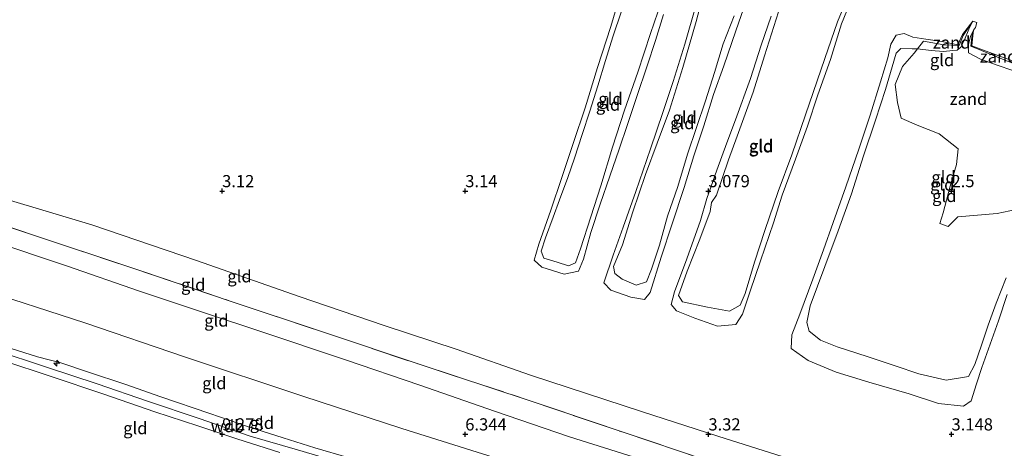
# Model space of a CAD drawing. Units: metres. Extents: x 30000 to 40000, y 375000 to 381250.
# Drawn here: x 32058 to 32261, y 377997 to 378085 of the extents above; entities that cross this region are included whole.
import ezdxf
from ezdxf.enums import TextEntityAlignment as Align

# ---------------------------------------------------------------- set-up
doc = ezdxf.new("R2010")
doc.units = ezdxf.units.M
doc.linetypes.add('IE-TERREINAFSCHEIDING', pattern=[10, 8, -2])
doc.layers.get('0').update_dxf_attribs({"lineweight": 25})
for name, color, linetype, lineweight in [('B-ME-AL-OVERIG-S-B1', 7, 'Continuous', 18), ('B-ME-GW-KRUINLIJN-L-B1', 93, 'Continuous', 18), ('B-ME-GW-TEENLIJN-L-B1', 93, 'Continuous', 18), ('B-ME-IE-GRONDWERKLIJN-GROND_INGERICHT-GV-B6', 253, 'Continuous', 18), ('B-ME-IE-GRONDWERKLIJN-GROND_NIETINGERICHT-GV-B6', 253, 'Continuous', 18), ('B-ME-IE-TERREINAFSCHEIDING-RASTERHEKWERK-L-B1', 8, 'IE-TERREINAFSCHEIDING', 18)]:
    doc.layers.add(name, color=color, linetype=linetype, lineweight=lineweight)
doc.layers.add('B-ME-GW-HOOGTEPUNT-S-B1', color=10, linetype='Continuous')
doc.styles.add('NLCS-ISO', font='NLCS-ISO.TTF')

# ---------------------------------------------------------------- blocks, each defined once
blk = doc.blocks.new('hecto')
for p, q in [((0, 0.625), (-0.625, 0)), ((0, -0.625), (0, 0.625)), ((-0.625, 0), (0.625, 0)), ((0.625, 0), (0, -0.625))]:
    blk.add_line(p, q)
blk = doc.blocks.new('hoogtepunt')
for p, q in [((-0.5, 0), (0.5, 0)), ((0, 0.5), (0, -0.5))]:
    blk.add_line(p, q)

msp = doc.modelspace()

# ---------------------------------------------------------------- linework, layer by layer
at = {"layer": 'B-ME-GW-KRUINLIJN-L-B1'}
for points in [[(32190.79, 378086.299, 3.016), (32189.099, 378080.926, 3.045), (32187.426, 378075.732, 3.078), (32185.304, 378069.441, 3.057), (32183.349, 378063.675, 3.057), (32181.654, 378058.579, 3.09), (32179.717, 378053.031, 3.029), (32177.764, 378047.321, 3.02), (32175.848, 378041.468, 3.041), (32174.326, 378035.972, 3.024), (32173.292, 378033.509, 3.016), (32170.322, 378032.875, 3.053), (32165.735, 378034.331, 3.082), (32164.194, 378035.787, 3.057), (32165.151, 378039.095, 3.037), (32167.608, 378046.035, 3.057), (32169.857, 378052.796, 3.033), (32172.291, 378059.96, 3.02), (32174.63, 378067.095, 3.045), (32177.185, 378075.417, 3.033), (32179.933, 378083.836, 2.988), (32182.37, 378091.964, 2.971)], [(32230.311, 378091.654, 2.816), (32227.405, 378084.385, 2.922), (32225.095, 378077.028, 2.996), (32222.479, 378069.737, 3.004), (32220.411, 378063.354, 3.069), (32217.896, 378056.521, 2.996), (32215.2, 378049.123, 3.008), (32213.36, 378043.49, 3.012), (32210.691, 378035.644, 3.029), (32208.588, 378029.394, 3.029), (32207.04, 378024.679, 3.049), (32205.657, 378022.556, 3.073), (32201.852, 378022.243, 3.069), (32197.23, 378023.896, 3.11), (32193.424, 378025.352, 3.11), (32192.317, 378026.642, 3.098), (32193.058, 378029.282, 3.094), (32195.55, 378036.034, 3.049), (32198.39, 378043.916, 3.041), (32199.691, 378048.427, 3.049), (32201.745, 378054.293, 3.078), (32203.826, 378059.873, 3.098), (32205.571, 378064.598, 3.094), (32208.629, 378073.14, 3.045), (32210.855, 378079.973, 3.008), (32212.884, 378085.955, 2.939)], [(32197.41, 378088.053, 3.031), (32195.192, 378080.173, 3.072), (32192.752, 378072.489, 3.109), (32190.653, 378066.138, 3.072), (32188.103, 378058.639, 3.031), (32185.083, 378049.93, 3.019), (32182.478, 378042.557, 3.052), (32180.391, 378036.798, 3.052), (32178.486, 378031.153, 3.044), (32179.925, 378029.611, 3.044), (32184.079, 378028.152, 3.039), (32186.872, 378027.717, 3.039), (32188.059, 378029.139, 3.076), (32190.312, 378036.404, 3.072), (32192.531, 378043.244, 3.068), (32195.024, 378050.741, 3.064), (32197.024, 378057.216, 3.084), (32199.068, 378063.405, 3.06), (32201.062, 378069.852, 3.084), (32203.191, 378075.722, 3.044), (32205.626, 378082.95, 3.015), (32207.753, 378089.015, 2.946)], [(32261.443, 378028.745, 2.947), (32259.679, 378023.323, 2.906), (32257.92, 378018.495, 2.922), (32256.26, 378013.728, 3.004), (32255.169, 378010.37, 3.098), (32254.029, 378006.905, 3.122), (32252.47, 378005.757, 3.122), (32247.339, 378006.304, 3.106), (32241.262, 378008.322, 3.114), (32233.013, 378010.736, 3.041), (32226.263, 378012.739, 2.98), (32220.5, 378015.194, 2.947), (32217.038, 378017.653, 3.012), (32217.155, 378020.448, 3), (32218.817, 378024.653, 3.082), (32221.493, 378031.906, 3.069), (32223.678, 378037.891, 2.996), (32225.649, 378043.539, 2.959), (32228.245, 378050.872, 2.996), (32230.92, 378058.625, 2.927), (32233.248, 378065.566, 2.931), (32235.405, 378072.449, 2.902), (32236.881, 378077.383, 2.829), (32237.505, 378080.198, 2.837), (32238.641, 378082.026, 2.857), (32240.243, 378082.408, 2.865), (32242.05, 378081.651, 2.841), (32244.732, 378081.197, 2.833), (32248.001, 378080.715, 2.792), (32251.286, 378080.02, 2.688), (32252.233, 378082.176, 2.72), (32254.371, 378084.929, 2.488)], [(32254.496, 378083.053, 2.435), (32254.313, 378081.248, 2.704), (32254.195, 378079.808, 2.732), (32257.121, 378078.714, 2.767), (32264.034, 378076.232, 2.776)], [(32276.429, 377964.797, 5.824), (32264.842, 377968.674, 5.795), (32249.001, 377974.109, 5.803), (32234.764, 377978.986, 5.775), (32218.578, 377984.358, 5.791), (32200.177, 377990.454, 5.771), (32185.822, 377994.975, 5.775), (32171.458, 377999.446, 5.832), (32156.022, 378004.777, 5.775), (32140.631, 378010.101, 5.779), (32125.342, 378015.321, 5.726), (32107.978, 378021.096, 5.734), (32097.003, 378024.755, 5.75), (32083.045, 378029.416, 5.767), (32068.025, 378034.603, 5.799), (32052.171, 378039.909, 5.783), (32032.177, 378046.078, 5.901), (32019.129, 378050.461, 5.885), (32003.968, 378055.235, 5.856), (31983.265, 378062.32, 5.824), (31966.538, 378068.076, 5.873), (31950.293, 378073.602, 5.861), (31928.194, 378081.13, 5.728)], [(32269.486, 377946.03, 9.333), (32262.265, 377948.208, 9.37), (32255.824, 377950.421, 9.358), (32247.615, 377953.089, 9.394), (32239.374, 377955.84, 9.358), (32229.615, 377959.147, 9.378), (32217.253, 377963.342, 9.362), (32206.552, 377966.73, 9.366), (32195.506, 377970.271, 9.435), (32186.088, 377973.452, 9.423), (32172.631, 377977.889, 9.378), (32160.201, 377982.237, 9.39), (32147.252, 377986.633, 9.419), (32136.288, 377990.361, 9.403), (32126.4, 377993.557, 9.37), (32115.513, 377996.767, 9.354), (32105.797, 377999.632, 9.358), (32095.292, 378003.255, 9.366), (32084.665, 378006.773, 9.329), (32074.283, 378010.337, 9.296), (32063.868, 378013.769, 9.345), (32053.03, 378017.377, 9.386)], [(32056.427, 378017.683, 9.321), (32062.011, 378015.89, 9.337), (32066.862, 378014.701, 9.276), (32072.298, 378012.829, 9.264), (32080.194, 378010.204, 9.305), (32087.401, 378007.72, 9.272), (32097.485, 378004.28, 9.264), (32105.435, 378001.56, 9.248), (32112.586, 377999.254, 9.243), (32119.044, 377997.191, 9.272), (32126.161, 377995.136, 9.272)], [(32111.895, 377996.23, 9.231), (32103.013, 377999.051, 9.28), (32095.025, 378001.733, 9.313), (32086.151, 378004.59, 9.296), (32075.469, 378008.287, 9.239), (32064.873, 378011.88, 9.239), (32054.88, 378015.185, 9.243)]]:
    msp.add_polyline3d(points, dxfattribs=at)
at = {"layer": 'B-ME-GW-TEENLIJN-L-B1'}
for points in [[(32205.269, 378085.997, 2.68), (32203.053, 378080.226, 2.701), (32201.264, 378074.39, 2.705), (32199.427, 378068.518, 2.725), (32197.573, 378063.02, 2.766), (32195.731, 378057.573, 2.786), (32193.711, 378050.949, 2.782), (32191.612, 378044.827, 2.778), (32189.973, 378038.862, 2.823), (32188.295, 378033.92, 2.831), (32187.282, 378031.316, 2.844), (32185.12, 378030.621, 2.823), (32182.281, 378031.866, 2.786), (32180.777, 378033.042, 2.795), (32180.513, 378034.487, 2.819), (32182.335, 378038.931, 2.856), (32184.435, 378045.687, 2.848), (32187.065, 378053.396, 2.839), (32189.482, 378059.806, 2.827), (32191.994, 378066.615, 2.823), (32194.721, 378075.377, 2.758), (32197.464, 378084.825, 2.713), (32199.675, 378093.212, 2.705)], [(32279.408, 377975.047, 3.228), (32257.436, 377981.976, 3.208), (32243.206, 377987.126, 3.212), (32222.072, 377993.228, 3.249), (32201.952, 377999.621, 3.228), (32186.464, 378004.612, 3.2), (32163.412, 378012.152, 3.318), (32148.149, 378017.51, 3.282), (32133.302, 378022.345, 3.343), (32115.874, 378028.285, 3.208), (32094.755, 378035.702, 3.249), (32073.184, 378043.059, 3.228), (32055.085, 378048.435, 3.282), (32036.734, 378055.041, 3.286), (32021.432, 378060.024, 3.159), (32001.741, 378066.71, 3.118), (31976.27, 378075.084, 3.216), (31959.898, 378079.713, 3.29), (31929.968, 378089.595, 3.237)], [(32182.104, 378086.948, 2.694), (32180.365, 378081.66, 2.698), (32178.817, 378076.807, 2.706), (32177.253, 378071.589, 2.739), (32175.637, 378066.435, 2.759), (32174.054, 378061.603, 2.792), (32172.501, 378056.747, 2.78), (32171.065, 378052.796, 2.776), (32169.375, 378048.182, 2.796), (32168.057, 378044.6, 2.849), (32166.536, 378040.342, 2.878), (32165.618, 378037.663, 2.886), (32166.167, 378036.194, 2.873), (32168.875, 378035.373, 2.902), (32171.269, 378034.604, 2.902), (32172.663, 378035.222, 2.882), (32173.728, 378038.14, 2.894), (32175.821, 378044.712, 2.845), (32177.918, 378051.055, 2.812), (32180.283, 378059.023, 2.792), (32182.74, 378066.644, 2.784), (32185.489, 378074.459, 2.731), (32188.126, 378082.355, 2.722), (32190.364, 378088.943, 2.706)], [(32214.435, 378086.804, 2.645), (32211.551, 378077.789, 2.657), (32209.199, 378070.312, 2.694), (32205.941, 378061.249, 2.718), (32204.112, 378056.38, 2.739), (32201.65, 378049.123, 2.731), (32200.638, 378047.666, 2.747), (32200.363, 378045.759, 2.792), (32198.219, 378040.096, 2.837), (32195.637, 378033.545, 2.837), (32193.879, 378028.492, 2.845), (32194.669, 378027.237, 2.816), (32199.8, 378026.096, 2.788), (32204.312, 378025.316, 2.804), (32206.568, 378026.549, 2.796), (32207.551, 378028.951, 2.804), (32209.503, 378035.374, 2.845), (32211.639, 378041.893, 2.767), (32214.363, 378049.902, 2.743), (32217.129, 378057.43, 2.78), (32219.984, 378065.657, 2.714), (32223.934, 378077.241, 2.669), (32226.578, 378084.776, 2.633), (32228.43, 378089.262, 2.604)], [(32243.007, 378079.202, 2.658), (32245.809, 378078.913, 2.62), (32248.342, 378078.665, 2.608), (32250.293, 378078.881, 2.588), (32251.153, 378078.961, 2.535), (32251.931, 378079.597, 2.353), (32252.692, 378081.087, 2.357), (32253.593, 378083.25, 2.373), (32254.371, 378084.929, 2.488)], [(32271.651, 378071.52, 2.58), (32269.788, 378072.555, 2.572), (32265.181, 378073.902, 2.555), (32259.565, 378075.827, 2.572), (32255.947, 378077.128, 2.604), (32253.481, 378078.417, 2.567), (32253.444, 378079.833, 2.361), (32253.896, 378081.77, 2.357), (32254.496, 378083.053, 2.435)], [(32261.232, 378032.156, 2.629), (32259.205, 378026.924, 2.608), (32257.541, 378022.434, 2.604), (32256.134, 378018.292, 2.616), (32254.795, 378014.338, 2.588), (32253.52, 378011.889, 2.6), (32248.918, 378011.124, 2.58), (32243.305, 378012.393, 2.531), (32238.386, 378014.075, 2.498), (32232.623, 378015.951, 2.474), (32226.459, 378017.966, 2.474), (32223.03, 378019.327, 2.441), (32220.732, 378021.193, 2.445), (32220.218, 378022.965, 2.486), (32220.901, 378026.367, 2.592), (32223.939, 378034.484, 2.58), (32226.716, 378041.832, 2.608), (32229.441, 378049.426, 2.6), (32231.925, 378057.215, 2.572), (32234.351, 378064.528, 2.604), (32236.418, 378070.86, 2.576), (32237.781, 378075.504, 2.584), (32238.599, 378078.317, 2.58), (32239.603, 378079.258, 2.588), (32241.937, 378079.196, 2.616), (32243.007, 378079.202, 2.658)], [(31924.63, 378072.118, 6.437), (31939.015, 378067.533, 6.497), (31960.114, 378060.723, 6.509), (31984.587, 378052.169, 6.44), (32008.125, 378044.324, 6.469), (32028.719, 378037.225, 6.579), (32049.302, 378030.195, 6.538), (32071.792, 378022.916, 6.55), (32092.277, 378015.889, 6.473), (32116.578, 378007.816, 6.428), (32136.951, 378001.168, 6.497), (32158.382, 377994.473, 6.522), (32179.219, 377987.442, 6.534), (32202.096, 377979.642, 6.452), (32221.987, 377973.44, 6.411), (32241.106, 377967.498, 6.407), (32262.61, 377960.1, 6.432), (32273.234, 377956.522, 6.424)]]:
    msp.add_polyline3d(points, dxfattribs=at)
at = {"layer": 'B-ME-IE-GRONDWERKLIJN-GROND_INGERICHT-GV-B6'}
for points in [[(32205.269, 378085.997, 2.68), (32203.053, 378080.226, 2.701), (32201.264, 378074.39, 2.705), (32199.427, 378068.518, 2.725), (32197.573, 378063.02, 2.766), (32195.731, 378057.573, 2.786), (32193.711, 378050.949, 2.782), (32191.612, 378044.827, 2.778), (32189.973, 378038.862, 2.823), (32188.295, 378033.92, 2.831), (32187.282, 378031.316, 2.844), (32185.12, 378030.621, 2.823), (32182.281, 378031.866, 2.786), (32180.777, 378033.042, 2.795), (32180.513, 378034.487, 2.819), (32182.335, 378038.931, 2.856), (32184.435, 378045.687, 2.848), (32187.065, 378053.396, 2.839), (32189.482, 378059.806, 2.827), (32191.994, 378066.615, 2.823), (32194.721, 378075.377, 2.758), (32197.464, 378084.825, 2.713), (32199.675, 378093.212, 2.705)], [(32199.675, 378093.212, 2.705), (32197.464, 378084.825, 2.713), (32194.721, 378075.377, 2.758), (32191.994, 378066.615, 2.823), (32189.482, 378059.806, 2.827), (32187.065, 378053.396, 2.839), (32184.435, 378045.687, 2.848), (32182.335, 378038.931, 2.856), (32180.513, 378034.487, 2.819), (32180.777, 378033.042, 2.795), (32182.281, 378031.866, 2.786)], [(32190.79, 378086.299, 3.016), (32189.099, 378080.926, 3.045), (32187.426, 378075.732, 3.078), (32185.304, 378069.441, 3.057), (32183.349, 378063.675, 3.057), (32181.654, 378058.579, 3.09), (32179.717, 378053.031, 3.029), (32177.764, 378047.321, 3.02), (32175.848, 378041.468, 3.041), (32174.326, 378035.972, 3.024), (32173.292, 378033.509, 3.016), (32170.322, 378032.875, 3.053), (32165.735, 378034.331, 3.082), (32164.194, 378035.787, 3.057), (32165.151, 378039.095, 3.037), (32167.608, 378046.035, 3.057), (32169.857, 378052.796, 3.033), (32172.291, 378059.96, 3.02), (32174.63, 378067.095, 3.045), (32177.185, 378075.417, 3.033), (32179.933, 378083.836, 2.988), (32182.37, 378091.964, 2.971)], [(32182.37, 378091.964, 2.971), (32179.933, 378083.836, 2.988), (32177.185, 378075.417, 3.033), (32174.63, 378067.095, 3.045), (32172.291, 378059.96, 3.02), (32169.857, 378052.796, 3.033), (32167.608, 378046.035, 3.057), (32165.151, 378039.095, 3.037), (32164.194, 378035.787, 3.057), (32165.735, 378034.331, 3.082)], [(32230.311, 378091.654, 2.816), (32227.405, 378084.385, 2.922), (32225.095, 378077.028, 2.996), (32222.479, 378069.737, 3.004), (32220.411, 378063.354, 3.069), (32217.896, 378056.521, 2.996), (32215.2, 378049.123, 3.008), (32213.36, 378043.49, 3.012), (32210.691, 378035.644, 3.029), (32208.588, 378029.394, 3.029), (32207.04, 378024.679, 3.049), (32205.657, 378022.556, 3.073), (32201.852, 378022.243, 3.069), (32197.23, 378023.896, 3.11), (32193.424, 378025.352, 3.11), (32192.317, 378026.642, 3.098), (32193.058, 378029.282, 3.094), (32195.55, 378036.034, 3.049), (32198.39, 378043.916, 3.041), (32199.691, 378048.427, 3.049), (32201.745, 378054.293, 3.078), (32203.826, 378059.873, 3.098), (32205.571, 378064.598, 3.094), (32208.629, 378073.14, 3.045), (32210.855, 378079.973, 3.008), (32212.884, 378085.955, 2.939)], [(32212.884, 378085.955, 2.939), (32210.855, 378079.973, 3.008), (32208.629, 378073.14, 3.045), (32205.571, 378064.598, 3.094), (32203.826, 378059.873, 3.098), (32201.745, 378054.293, 3.078), (32199.691, 378048.427, 3.049), (32198.39, 378043.916, 3.041), (32195.55, 378036.034, 3.049), (32193.058, 378029.282, 3.094), (32192.317, 378026.642, 3.098), (32193.424, 378025.352, 3.11), (32197.23, 378023.896, 3.11), (32201.852, 378022.243, 3.069), (32205.657, 378022.556, 3.073), (32207.04, 378024.679, 3.049), (32208.588, 378029.394, 3.029), (32210.691, 378035.644, 3.029), (32213.36, 378043.49, 3.012), (32215.2, 378049.123, 3.008), (32217.896, 378056.521, 2.996), (32220.411, 378063.354, 3.069), (32222.479, 378069.737, 3.004), (32225.095, 378077.028, 2.996), (32227.405, 378084.385, 2.922), (32230.311, 378091.654, 2.816)], [(32182.104, 378086.948, 2.694), (32180.365, 378081.66, 2.698), (32178.817, 378076.807, 2.706), (32177.253, 378071.589, 2.739), (32175.637, 378066.435, 2.759), (32174.054, 378061.603, 2.792), (32172.501, 378056.747, 2.78), (32171.065, 378052.796, 2.776), (32169.375, 378048.182, 2.796), (32168.057, 378044.6, 2.849), (32166.536, 378040.342, 2.878), (32165.618, 378037.663, 2.886), (32166.167, 378036.194, 2.873), (32168.875, 378035.373, 2.902), (32171.269, 378034.604, 2.902), (32172.663, 378035.222, 2.882), (32173.728, 378038.14, 2.894), (32175.821, 378044.712, 2.845), (32177.918, 378051.055, 2.812), (32180.283, 378059.023, 2.792), (32182.74, 378066.644, 2.784), (32185.489, 378074.459, 2.731), (32188.126, 378082.355, 2.722), (32190.364, 378088.943, 2.706)], [(32190.364, 378088.943, 2.706), (32188.126, 378082.355, 2.722), (32185.489, 378074.459, 2.731), (32182.74, 378066.644, 2.784), (32180.283, 378059.023, 2.792), (32177.918, 378051.055, 2.812), (32175.821, 378044.712, 2.845), (32173.728, 378038.14, 2.894), (32172.663, 378035.222, 2.882), (32171.269, 378034.604, 2.902), (32168.875, 378035.373, 2.902), (32166.167, 378036.194, 2.873), (32165.618, 378037.663, 2.886), (32166.536, 378040.342, 2.878), (32168.057, 378044.6, 2.849), (32169.375, 378048.182, 2.796), (32171.065, 378052.796, 2.776), (32172.501, 378056.747, 2.78), (32174.054, 378061.603, 2.792), (32175.637, 378066.435, 2.759), (32177.253, 378071.589, 2.739), (32178.817, 378076.807, 2.706), (32180.365, 378081.66, 2.698), (32182.104, 378086.948, 2.694)], [(32197.41, 378088.053, 3.031), (32195.192, 378080.173, 3.072), (32192.752, 378072.489, 3.109), (32190.653, 378066.138, 3.072), (32188.103, 378058.639, 3.031), (32185.083, 378049.93, 3.019), (32182.478, 378042.557, 3.052), (32180.391, 378036.798, 3.052), (32178.486, 378031.153, 3.044), (32179.925, 378029.611, 3.044), (32184.079, 378028.152, 3.039), (32186.872, 378027.717, 3.039), (32188.059, 378029.139, 3.076), (32190.312, 378036.404, 3.072), (32192.531, 378043.244, 3.068), (32195.024, 378050.741, 3.064), (32197.024, 378057.216, 3.084), (32199.068, 378063.405, 3.06), (32201.062, 378069.852, 3.084), (32203.191, 378075.722, 3.044), (32205.626, 378082.95, 3.015), (32207.753, 378089.015, 2.946)], [(32207.753, 378089.015, 2.946), (32205.626, 378082.95, 3.015), (32203.191, 378075.722, 3.044), (32201.062, 378069.852, 3.084), (32199.068, 378063.405, 3.06), (32197.024, 378057.216, 3.084), (32195.024, 378050.741, 3.064), (32192.531, 378043.244, 3.068), (32190.312, 378036.404, 3.072), (32188.059, 378029.139, 3.076), (32186.872, 378027.717, 3.039), (32184.079, 378028.152, 3.039), (32179.925, 378029.611, 3.044), (32178.486, 378031.153, 3.044), (32180.391, 378036.798, 3.052), (32182.478, 378042.557, 3.052), (32185.083, 378049.93, 3.019), (32188.103, 378058.639, 3.031), (32190.653, 378066.138, 3.072), (32192.752, 378072.489, 3.109), (32195.192, 378080.173, 3.072), (32197.41, 378088.053, 3.031)], [(32214.435, 378086.804, 2.645), (32211.551, 378077.789, 2.657), (32209.199, 378070.312, 2.694), (32205.941, 378061.249, 2.718), (32204.112, 378056.38, 2.739), (32201.65, 378049.123, 2.731), (32200.638, 378047.666, 2.747), (32200.363, 378045.759, 2.792), (32198.219, 378040.096, 2.837), (32195.637, 378033.545, 2.837), (32193.879, 378028.492, 2.845), (32194.669, 378027.237, 2.816), (32199.8, 378026.096, 2.788), (32204.312, 378025.316, 2.804), (32206.568, 378026.549, 2.796), (32207.551, 378028.951, 2.804), (32209.503, 378035.374, 2.845), (32211.639, 378041.893, 2.767), (32214.363, 378049.902, 2.743), (32217.129, 378057.43, 2.78), (32219.984, 378065.657, 2.714), (32223.934, 378077.241, 2.669), (32226.578, 378084.776, 2.633), (32228.43, 378089.262, 2.604)], [(32228.43, 378089.262, 2.604), (32226.578, 378084.776, 2.633), (32223.934, 378077.241, 2.669), (32219.984, 378065.657, 2.714), (32217.129, 378057.43, 2.78), (32214.363, 378049.902, 2.743), (32211.639, 378041.893, 2.767), (32209.503, 378035.374, 2.845), (32207.551, 378028.951, 2.804), (32206.568, 378026.549, 2.796), (32204.312, 378025.316, 2.804), (32199.8, 378026.096, 2.788), (32194.669, 378027.237, 2.816), (32193.879, 378028.492, 2.845), (32195.637, 378033.545, 2.837), (32198.219, 378040.096, 2.837), (32200.363, 378045.759, 2.792), (32200.638, 378047.666, 2.747), (32201.65, 378049.123, 2.731), (32204.112, 378056.38, 2.739), (32205.941, 378061.249, 2.718), (32209.199, 378070.312, 2.694), (32211.551, 378077.789, 2.657), (32214.435, 378086.804, 2.645)], [(32165.735, 378034.331, 3.082), (32170.322, 378032.875, 3.053), (32173.292, 378033.509, 3.016), (32174.326, 378035.972, 3.024), (32175.848, 378041.468, 3.041), (32177.764, 378047.321, 3.02), (32179.717, 378053.031, 3.029), (32181.654, 378058.579, 3.09), (32183.349, 378063.675, 3.057), (32185.304, 378069.441, 3.057), (32187.426, 378075.732, 3.078), (32189.099, 378080.926, 3.045), (32190.79, 378086.299, 3.016)], [(32182.281, 378031.866, 2.786), (32185.12, 378030.621, 2.823), (32187.282, 378031.316, 2.844), (32188.295, 378033.92, 2.831), (32189.973, 378038.862, 2.823), (32191.612, 378044.827, 2.778), (32193.711, 378050.949, 2.782), (32195.731, 378057.573, 2.786), (32197.573, 378063.02, 2.766), (32199.427, 378068.518, 2.725), (32201.264, 378074.39, 2.705), (32203.053, 378080.226, 2.701), (32205.269, 378085.997, 2.68)], [(32261.443, 378028.745, 2.947), (32259.679, 378023.323, 2.906), (32257.92, 378018.495, 2.922), (32256.26, 378013.728, 3.004), (32255.169, 378010.37, 3.098), (32254.029, 378006.905, 3.122), (32252.47, 378005.757, 3.122), (32247.339, 378006.304, 3.106), (32241.262, 378008.322, 3.114), (32233.013, 378010.736, 3.041), (32226.263, 378012.739, 2.98), (32220.5, 378015.194, 2.947), (32217.038, 378017.653, 3.012), (32217.155, 378020.448, 3), (32218.817, 378024.653, 3.082), (32221.493, 378031.906, 3.069), (32223.678, 378037.891, 2.996), (32225.649, 378043.539, 2.959), (32228.245, 378050.872, 2.996), (32230.92, 378058.625, 2.927), (32233.248, 378065.566, 2.931), (32235.405, 378072.449, 2.902), (32236.881, 378077.383, 2.829), (32237.505, 378080.198, 2.837), (32238.641, 378082.026, 2.857), (32240.243, 378082.408, 2.865), (32242.05, 378081.651, 2.841), (32244.732, 378081.197, 2.833), (32248.001, 378080.715, 2.792), (32251.286, 378080.02, 2.688), (32252.233, 378082.176, 2.72), (32254.371, 378084.929, 2.488), (32252.398, 378081.943, 2.618), (32251.566, 378079.877, 2.694), (32248.44, 378080.021, 2.724), (32244.259, 378080.772, 2.849), (32243.007, 378079.202, 2.658), (32241.937, 378079.196, 2.616), (32239.603, 378079.258, 2.588), (32238.599, 378078.317, 2.58), (32237.781, 378075.504, 2.584), (32236.418, 378070.86, 2.576), (32234.351, 378064.528, 2.604), (32231.925, 378057.215, 2.572), (32229.441, 378049.426, 2.6), (32226.716, 378041.832, 2.608), (32223.939, 378034.484, 2.58), (32220.901, 378026.367, 2.592), (32220.218, 378022.965, 2.486), (32220.732, 378021.193, 2.445), (32223.03, 378019.327, 2.441), (32226.459, 378017.966, 2.474), (32232.623, 378015.951, 2.474), (32238.386, 378014.075, 2.498), (32243.305, 378012.393, 2.531), (32248.918, 378011.124, 2.58), (32253.52, 378011.889, 2.6), (32254.795, 378014.338, 2.588), (32256.134, 378018.292, 2.616), (32257.541, 378022.434, 2.604), (32259.205, 378026.924, 2.608), (32261.232, 378032.156, 2.629)], [(32254.371, 378084.929, 2.488), (32252.233, 378082.176, 2.72), (32251.286, 378080.02, 2.688), (32248.001, 378080.715, 2.792), (32244.732, 378081.197, 2.833), (32242.05, 378081.651, 2.841), (32240.243, 378082.408, 2.865), (32238.641, 378082.026, 2.857), (32237.505, 378080.198, 2.837), (32236.881, 378077.383, 2.829), (32235.405, 378072.449, 2.902), (32233.248, 378065.566, 2.931), (32230.92, 378058.625, 2.927), (32228.245, 378050.872, 2.996), (32225.649, 378043.539, 2.959), (32223.678, 378037.891, 2.996), (32221.493, 378031.906, 3.069), (32218.817, 378024.653, 3.082), (32217.155, 378020.448, 3), (32217.038, 378017.653, 3.012), (32220.5, 378015.194, 2.947), (32226.263, 378012.739, 2.98), (32233.013, 378010.736, 3.041), (32241.262, 378008.322, 3.114), (32247.339, 378006.304, 3.106), (32252.47, 378005.757, 3.122), (32254.029, 378006.905, 3.122), (32255.169, 378010.37, 3.098), (32256.26, 378013.728, 3.004), (32257.92, 378018.495, 2.922), (32259.679, 378023.323, 2.906), (32261.443, 378028.745, 2.947)], [(32264.034, 378076.232, 2.776), (32257.121, 378078.714, 2.767), (32254.195, 378079.808, 2.732), (32254.313, 378081.248, 2.704), (32254.496, 378083.053, 2.435), (32254.929, 378083.586, 2.459), (32255.184, 378084.633, 2.463), (32254.371, 378084.929, 2.488)], [(32261.663, 378076.626, 2.714), (32256.169, 378078.859, 2.755), (32253.974, 378079.741, 2.735), (32254.147, 378081.594, 2.549), (32254.496, 378083.053, 2.435)], [(32254.496, 378083.053, 2.435), (32254.313, 378081.248, 2.704), (32254.195, 378079.808, 2.732), (32257.121, 378078.714, 2.767), (32264.034, 378076.232, 2.776)], [(32261.232, 378032.156, 2.629), (32259.205, 378026.924, 2.608), (32257.541, 378022.434, 2.604), (32256.134, 378018.292, 2.616), (32254.795, 378014.338, 2.588), (32253.52, 378011.889, 2.6), (32248.918, 378011.124, 2.58), (32243.305, 378012.393, 2.531), (32238.386, 378014.075, 2.498), (32232.623, 378015.951, 2.474), (32226.459, 378017.966, 2.474), (32223.03, 378019.327, 2.441), (32220.732, 378021.193, 2.445), (32220.218, 378022.965, 2.486), (32220.901, 378026.367, 2.592), (32223.939, 378034.484, 2.58), (32226.716, 378041.832, 2.608), (32229.441, 378049.426, 2.6), (32231.925, 378057.215, 2.572), (32234.351, 378064.528, 2.604), (32236.418, 378070.86, 2.576), (32237.781, 378075.504, 2.584), (32238.599, 378078.317, 2.58), (32239.603, 378079.258, 2.588), (32241.937, 378079.196, 2.616), (32243.007, 378079.202, 2.658), (32242.306, 378078.323, 2.551), (32239.903, 378075.566, 2.523), (32238.432, 378071.916, 2.518), (32238.906, 378068.217, 2.535), (32239.662, 378064.998, 2.531), (32242.931, 378063.537, 2.539), (32247.487, 378061.763, 2.547), (32251.352, 378058.691, 2.518), (32251.003, 378055.459, 2.49), (32249.743, 378050.991, 2.486), (32248.299, 378045.545, 2.535), (32247.631, 378043.307, 2.543), (32249.306, 378042.733, 2.551), (32251.266, 378044.675, 2.547), (32259.37, 378045.399, 2.555), (32264.582, 378046.46, 2.539)], [(32444.867, 377924.392, 3.191), (32432.187, 377927.529, 3.215), (32415.109, 377931.169, 3.272), (32402.097, 377934.215, 3.289), (32384.251, 377939.435, 3.256), (32364.994, 377944.553, 3.293), (32345.586, 377951.261, 3.435), (32329.554, 377957.552, 3.301), (32314.615, 377962.918, 3.248), (32294.595, 377970.002, 3.224), (32279.408, 377975.047, 3.228), (32257.436, 377981.976, 3.208), (32243.206, 377987.126, 3.212), (32222.072, 377993.228, 3.249), (32201.952, 377999.621, 3.228), (32186.464, 378004.612, 3.2), (32163.412, 378012.152, 3.318), (32148.149, 378017.51, 3.282), (32133.302, 378022.345, 3.343), (32115.874, 378028.285, 3.208), (32094.755, 378035.702, 3.249), (32073.184, 378043.059, 3.228), (32055.085, 378048.435, 3.282)], [(32055.085, 378048.435, 3.282), (32073.184, 378043.059, 3.228), (32094.755, 378035.702, 3.249), (32115.874, 378028.285, 3.208), (32133.302, 378022.345, 3.343), (32148.149, 378017.51, 3.282), (32163.412, 378012.152, 3.318), (32186.464, 378004.612, 3.2), (32201.952, 377999.621, 3.228), (32222.072, 377993.228, 3.249), (32243.206, 377987.126, 3.212), (32257.436, 377981.976, 3.208), (32279.408, 377975.047, 3.228), (32294.595, 377970.002, 3.224), (32314.615, 377962.918, 3.248), (32329.554, 377957.552, 3.301), (32345.586, 377951.261, 3.435), (32364.994, 377944.553, 3.293), (32384.251, 377939.435, 3.256), (32402.097, 377934.215, 3.289), (32415.109, 377931.169, 3.272), (32432.187, 377927.529, 3.215), (32444.867, 377924.392, 3.191)], [(32046.789, 378045.766, 4.783), (32061.641, 378040.795, 4.812), (32081.83, 378034.09, 4.665), (32101.67, 378027.383, 4.755), (32121.282, 378020.819, 4.653), (32140.732, 378014.311, 4.693), (32162.757, 378007.096, 4.518), (32182.496, 378000.399, 4.555), (32199.572, 377994.691, 4.649), (32219.019, 377988.149, 4.71), (32241.454, 377980.631, 4.832), (32261.07, 377974.156, 4.767), (32278.078, 377968.424, 4.804), (32283.152, 377966.705, 4.877), (32297.937, 377961.68, 4.832), (32315.322, 377955.951, 4.779), (32334.703, 377949.572, 4.775), (32351.945, 377943.853, 4.808), (32366.377, 377939.076, 4.885), (32388.913, 377931.605, 5.016), (32399.333, 377928.637, 4.999), (32409.886, 377926.093, 4.959), (32426.01, 377922.636, 4.824), (32438.972, 377920.142, 4.784)], [(32438.972, 377920.142, 4.784), (32426.01, 377922.636, 4.824), (32409.886, 377926.093, 4.959), (32399.333, 377928.637, 4.999), (32388.913, 377931.605, 5.016), (32366.377, 377939.076, 4.885), (32351.945, 377943.853, 4.808), (32334.703, 377949.572, 4.775), (32315.322, 377955.951, 4.779), (32297.937, 377961.68, 4.832), (32283.152, 377966.705, 4.877), (32278.078, 377968.424, 4.804), (32261.07, 377974.156, 4.767), (32241.454, 377980.631, 4.832), (32219.019, 377988.149, 4.71), (32199.572, 377994.691, 4.649), (32182.496, 378000.399, 4.555), (32162.757, 378007.096, 4.518), (32140.732, 378014.311, 4.693), (32121.282, 378020.819, 4.653), (32101.67, 378027.383, 4.755), (32081.83, 378034.09, 4.665), (32061.641, 378040.795, 4.812), (32046.789, 378045.766, 4.783)], [(32052.171, 378039.909, 5.783), (32068.025, 378034.603, 5.799), (32083.045, 378029.416, 5.767), (32097.003, 378024.755, 5.75), (32107.978, 378021.096, 5.734), (32125.342, 378015.321, 5.726), (32140.631, 378010.101, 5.779), (32156.022, 378004.777, 5.775), (32171.458, 377999.446, 5.832), (32185.822, 377994.975, 5.775), (32200.177, 377990.454, 5.771), (32218.578, 377984.358, 5.791), (32234.764, 377978.986, 5.775), (32249.001, 377974.109, 5.803), (32264.842, 377968.674, 5.795)], [(32264.842, 377968.674, 5.795), (32249.001, 377974.109, 5.803), (32234.764, 377978.986, 5.775), (32218.578, 377984.358, 5.791), (32200.177, 377990.454, 5.771), (32185.822, 377994.975, 5.775), (32171.458, 377999.446, 5.832), (32156.022, 378004.777, 5.775), (32140.631, 378010.101, 5.779), (32125.342, 378015.321, 5.726), (32107.978, 378021.096, 5.734), (32097.003, 378024.755, 5.75), (32083.045, 378029.416, 5.767), (32068.025, 378034.603, 5.799), (32052.171, 378039.909, 5.783)], [(32437.805, 377906.592, 6.543), (32418.723, 377910.779, 6.51), (32403.264, 377914.528, 6.474), (32386.818, 377919.285, 6.486), (32369.101, 377924.53, 6.478), (32349.967, 377930.872, 6.425), (32331.807, 377936.645, 6.36), (32313.101, 377942.792, 6.462), (32294.949, 377948.622, 6.555), (32273.234, 377956.522, 6.424), (32262.61, 377960.1, 6.432), (32241.106, 377967.498, 6.407), (32221.987, 377973.44, 6.411), (32202.096, 377979.642, 6.452), (32179.219, 377987.442, 6.534), (32158.382, 377994.473, 6.522), (32136.951, 378001.168, 6.497), (32116.578, 378007.816, 6.428), (32092.277, 378015.889, 6.473), (32071.792, 378022.916, 6.55), (32049.302, 378030.195, 6.538)], [(32049.302, 378030.195, 6.538), (32071.792, 378022.916, 6.55), (32092.277, 378015.889, 6.473), (32116.578, 378007.816, 6.428), (32136.951, 378001.168, 6.497), (32158.382, 377994.473, 6.522), (32179.219, 377987.442, 6.534), (32202.096, 377979.642, 6.452), (32221.987, 377973.44, 6.411), (32241.106, 377967.498, 6.407), (32262.61, 377960.1, 6.432), (32273.234, 377956.522, 6.424), (32294.949, 377948.622, 6.555), (32313.101, 377942.792, 6.462), (32331.807, 377936.645, 6.36), (32349.967, 377930.872, 6.425), (32369.101, 377924.53, 6.478), (32386.818, 377919.285, 6.486), (32403.264, 377914.528, 6.474), (32418.723, 377910.779, 6.51), (32437.805, 377906.592, 6.543)], [(32126.161, 377995.136, 9.272), (32119.044, 377997.191, 9.272), (32112.586, 377999.254, 9.243), (32105.435, 378001.56, 9.248), (32097.485, 378004.28, 9.264), (32087.401, 378007.72, 9.272), (32080.194, 378010.204, 9.305), (32072.298, 378012.829, 9.264), (32066.862, 378014.701, 9.276), (32062.011, 378015.89, 9.337), (32056.427, 378017.683, 9.321)], [(32056.427, 378017.683, 9.321), (32062.011, 378015.89, 9.337), (32066.862, 378014.701, 9.276), (32072.298, 378012.829, 9.264), (32080.194, 378010.204, 9.305), (32087.401, 378007.72, 9.272), (32097.485, 378004.28, 9.264), (32105.435, 378001.56, 9.248), (32112.586, 377999.254, 9.243), (32119.044, 377997.191, 9.272), (32126.161, 377995.136, 9.272)], [(32054.88, 378015.185, 9.243), (32064.873, 378011.88, 9.239), (32075.469, 378008.287, 9.239), (32086.151, 378004.59, 9.296), (32095.025, 378001.733, 9.313), (32103.013, 377999.051, 9.28), (32111.895, 377996.23, 9.231)], [(32111.895, 377996.23, 9.231), (32103.013, 377999.051, 9.28), (32095.025, 378001.733, 9.313), (32086.151, 378004.59, 9.296), (32075.469, 378008.287, 9.239), (32064.873, 378011.88, 9.239), (32054.88, 378015.185, 9.243)]]:
    msp.add_polyline3d(points, dxfattribs=at)
at = {"layer": 'B-ME-IE-GRONDWERKLIJN-GROND_NIETINGERICHT-GV-B6'}
for points in [[(32264.582, 378046.46, 2.539), (32259.37, 378045.399, 2.555), (32251.266, 378044.675, 2.547), (32249.306, 378042.733, 2.551), (32247.631, 378043.307, 2.543), (32248.299, 378045.545, 2.535), (32249.743, 378050.991, 2.486), (32251.003, 378055.459, 2.49), (32251.352, 378058.691, 2.518), (32247.487, 378061.763, 2.547), (32242.931, 378063.537, 2.539), (32239.662, 378064.998, 2.531), (32238.906, 378068.217, 2.535), (32238.432, 378071.916, 2.518), (32239.903, 378075.566, 2.523), (32242.306, 378078.323, 2.551), (32243.007, 378079.202, 2.658), (32245.809, 378078.913, 2.62), (32248.342, 378078.665, 2.608), (32250.293, 378078.881, 2.588), (32251.153, 378078.961, 2.535), (32251.931, 378079.597, 2.353), (32252.692, 378081.087, 2.357), (32253.593, 378083.25, 2.373), (32254.371, 378084.929, 2.488), (32255.184, 378084.633, 2.463), (32254.929, 378083.586, 2.459), (32254.496, 378083.053, 2.435)], [(32252.692, 378081.087, 2.357), (32251.931, 378079.597, 2.353), (32251.153, 378078.961, 2.535), (32250.293, 378078.881, 2.588), (32248.342, 378078.665, 2.608), (32245.809, 378078.913, 2.62), (32243.007, 378079.202, 2.658), (32244.259, 378080.772, 2.849), (32248.44, 378080.021, 2.724), (32251.566, 378079.877, 2.694), (32252.398, 378081.943, 2.618), (32254.371, 378084.929, 2.488), (32253.593, 378083.25, 2.373), (32252.692, 378081.087, 2.357)], [(32254.496, 378083.053, 2.435), (32253.896, 378081.77, 2.357), (32253.444, 378079.833, 2.361), (32253.481, 378078.417, 2.567), (32255.947, 378077.128, 2.604), (32259.565, 378075.827, 2.572), (32265.181, 378073.902, 2.555)], [(32254.496, 378083.053, 2.435), (32254.147, 378081.594, 2.549), (32253.974, 378079.741, 2.735), (32256.169, 378078.859, 2.755), (32261.663, 378076.626, 2.714), (32266.288, 378074.954, 2.678), (32270.803, 378073.717, 2.649), (32271.651, 378071.52, 2.58), (32269.788, 378072.555, 2.572), (32265.181, 378073.902, 2.555), (32259.565, 378075.827, 2.572), (32255.947, 378077.128, 2.604), (32253.481, 378078.417, 2.567), (32253.444, 378079.833, 2.361), (32253.896, 378081.77, 2.357), (32254.496, 378083.053, 2.435)]]:
    msp.add_polyline3d(points, dxfattribs=at)
at = {"layer": 'B-ME-IE-TERREINAFSCHEIDING-RASTERHEKWERK-L-B1'}
msp.add_polyline3d([(31929.077, 378085.087, 4.59), (31941.378, 378080.994, 4.62), (31958.725, 378075.232, 4.653), (31973.601, 378070.218, 4.73), (31991.076, 378064.366, 4.706), (32011.138, 378057.691, 4.726), (32028.794, 378051.776, 4.771), (32046.789, 378045.766, 4.783), (32061.641, 378040.795, 4.812), (32081.83, 378034.09, 4.665), (32101.67, 378027.383, 4.755), (32121.282, 378020.819, 4.653), (32140.732, 378014.311, 4.693), (32162.757, 378007.096, 4.518), (32182.496, 378000.399, 4.555), (32199.572, 377994.691, 4.649), (32219.019, 377988.149, 4.71), (32241.454, 377980.631, 4.832), (32261.07, 377974.156, 4.767), (32278.078, 377968.424, 4.804)], dxfattribs=at)

# ---------------------------------------------------------------- block references
at = {"layer": 'B-ME-AL-OVERIG-S-B1', "rotation": 90}
msp.add_blockref('hecto', (32066.012, 378014.626, 9.325), dxfattribs=at)
at = {"layer": 'B-ME-GW-HOOGTEPUNT-S-B1', "rotation": 90}
for p in [(32100, 378050, 3.12), (32100, 378050, 3.12), (32150, 378050, 3.14), (32150, 378050, 3.14), (32200, 378050, 3.079), (32200, 378050, 3.079), (32250, 378050, 2.5), (32250, 378050, 2.5), (32100, 378000, 9.278), (32100, 378000, 9.278), (32150, 378000, 6.344), (32150, 378000, 6.344), (32200, 378000, 3.32), (32200, 378000, 3.32), (32250, 378000, 3.148), (32250, 378000, 3.148)]:
    msp.add_blockref('hoogtepunt', p, dxfattribs=at)

# ---------------------------------------------------------------- texts
at = {"layer": 'B-ME-GW-HOOGTEPUNT-S-B1', "ltscale": 0.2, "style": 'NLCS-ISO'}
for s, p in [('3.12', (32100, 378050, 3.12)), ('3.12', (32100, 378050, 3.12)), ('3.14', (32150, 378050, 3.14)), ('3.14', (32150, 378050, 3.14)), ('3.079', (32200, 378050, 3.079)), ('3.079', (32200, 378050, 3.079)), ('2.5', (32250, 378050, 2.5)), ('2.5', (32250, 378050, 2.5)), ('9.278', (32100, 378000, 9.278)), ('9.278', (32100, 378000, 9.278)), ('6.344', (32150, 378000, 6.344)), ('6.344', (32150, 378000, 6.344)), ('3.32', (32200, 378000, 3.32)), ('3.32', (32200, 378000, 3.32)), ('3.148', (32250, 378000, 3.148)), ('3.148', (32250, 378000, 3.148))]:
    msp.add_text(s, height=2.5, dxfattribs=at).set_placement(p, align=Align.BOTTOM_LEFT)
at = {"layer": 'B-ME-GW-KRUINLIJN-L-B1', "ltscale": 0.2, "style": 'NLCS-ISO'}
msp.add_text('wdb', height=2.5, dxfattribs=at).set_placement((32101.1387, 378001.678), align=Align.MIDDLE_CENTER)
at = {"layer": 'B-ME-IE-GRONDWERKLIJN-GROND_INGERICHT-GV-B6', "ltscale": 0.2, "style": 'NLCS-ISO'}
for p in [(32248.0572, 378076.9202), (32179.8777, 378068.9418), (32179.3682, 378067.7555), (32195.1225, 378065.1023), (32194.6376, 378063.956), (32210.8292, 378059.1673), (32210.8824, 378059.2868), (32248.3679, 378052.8347), (32248.0921, 378051.3573), (32248.5141, 378048.9867), (32103.5809, 378032.4648), (32094.0599, 378030.7405), (32098.8291, 378023.3745), (32098.4067, 378010.502), (32108.1854, 378002.3409), (32082.162, 378001.2539)]:
    msp.add_text('gld', height=2.5, dxfattribs=at).set_placement(p, align=Align.MIDDLE_CENTER)
at = {"layer": 'B-ME-IE-GRONDWERKLIJN-GROND_NIETINGERICHT-GV-B6', "ltscale": 0.2, "style": 'NLCS-ISO'}
for p in [(32250.039, 378080.5132), (32259.6868, 378077.6593), (32253.5004, 378068.9361)]:
    msp.add_text('zand', height=2.5, dxfattribs=at).set_placement(p, align=Align.MIDDLE_CENTER)

doc.saveas('drawing.dxf')
